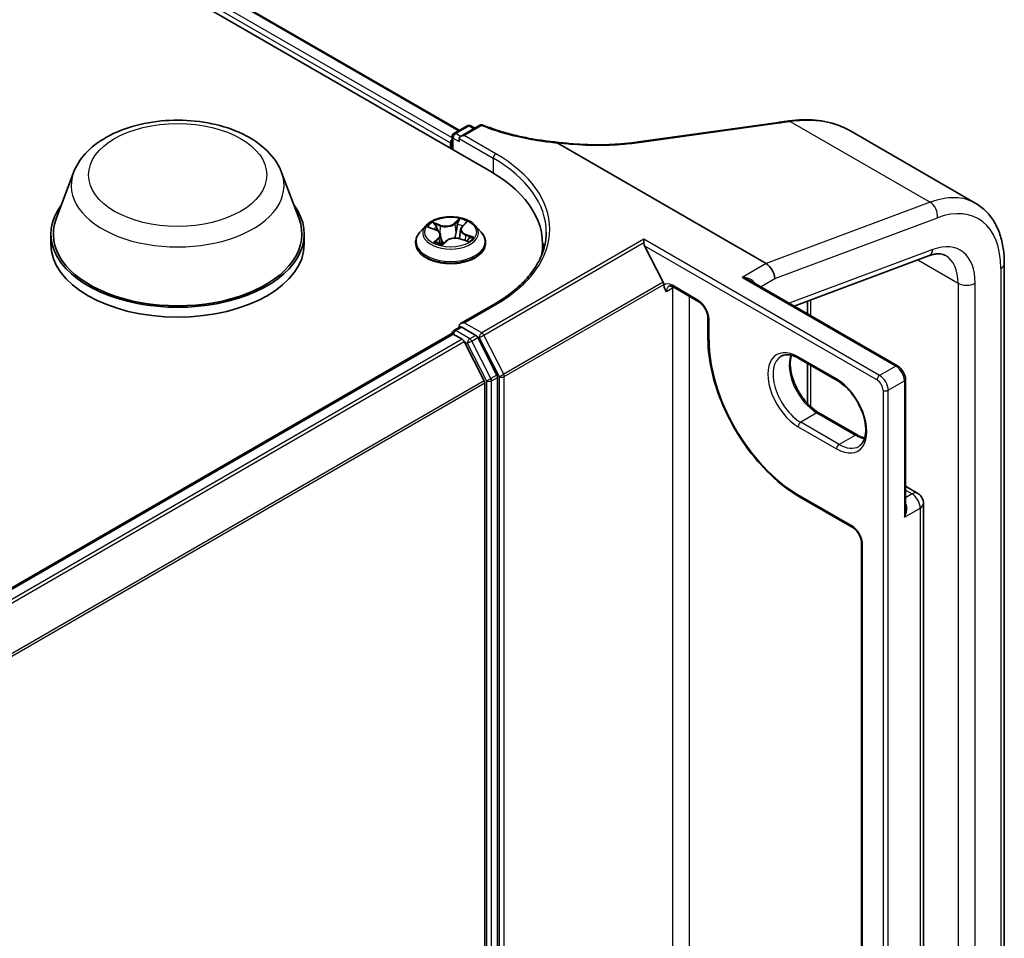
# Model space of a CAD drawing. Units: millimetres. Extents: x 0 to 8466, y 0 to 1405.
# Drawn here: x 85 to 94, y 109 to 118 of the extents above; entities that cross this region are included whole.
import ezdxf

# ---------------------------------------------------------------- set-up
doc = ezdxf.new("R2010")
doc.units = ezdxf.units.MM
doc.header["$LTSCALE"] = 0.5
doc.layers.add('Visible (ISO)', color=7, linetype='Continuous', lineweight=35)
doc.layers.add('Visible Narrow (ISO)', color=7, linetype='Continuous', lineweight=25)

msp = doc.modelspace()

# ---------------------------------------------------------------- linework, layer by layer
at = {"layer": 'Visible (ISO)'}
for p, q in [((58.70082, 133.93617), (89.34211, 116.24541)), ((59.23883, 133.83776), (89.05258, 116.62478)), ((89.00332, 116.59634), (89.12608, 116.66722)), ((89.24235, 116.67084), (89.06522, 116.56857)), ((89.15941, 116.66722), (89.19774, 116.64509)), ((90.72627, 116.52087), (91.99362, 116.69733)), ((88.98665, 116.45063), (88.98665, 116.56747)), ((89.05141, 116.54933), (89.05141, 116.52211)), ((92.64939, 116.62233), (93.81032, 115.95207)), ((88.97284, 116.5085), (88.97284, 116.4586)), ((89.95374, 116.50919), (91.87984, 115.39716)), ((90.67711, 116.51405), (90.67711, 116.51405)), ((85.50091, 116.23671), (85.34029, 115.80949)), ((87.41646, 116.23671), (87.57708, 115.80949)), ((88.74498, 115.7473), (88.68986, 115.68581)), ((88.77538, 115.73078), (88.83398, 115.70866)), ((89.08056, 115.74065), (89.11412, 115.77268)), ((89.20071, 115.7473), (89.25582, 115.68581)), ((85.29202, 115.66932), (85.29202, 115.5786)), ((87.62535, 115.66932), (87.62535, 115.5786)), ((88.88033, 115.66158), (88.88949, 115.57627)), ((89.06535, 115.71225), (89.05622, 115.62721)), ((88.65062, 115.58767), (88.65062, 115.59137)), ((88.89782, 115.57419), (88.93361, 115.60579)), ((89.06769, 115.62377), (89.12779, 115.60277)), ((89.29506, 115.58767), (89.29506, 115.59137)), ((89.8205, 115.5786), (89.8205, 115.49977)), ((90.75314, 115.59056), (90.75314, 115.62126)), ((90.93157, 115.22644), (90.76025, 115.56273)), ((92.13676, 115.00608), (93.37552, 115.46906)), ((94.07299, 105.77973), (94.07299, 115.39807)), ((90.93703, 115.20035), (90.93703, 115.20586)), ((91.0225, 115.18231), (91.2582, 115.04623)), ((93.09073, 114.4553), (91.7278, 115.24219)), ((91.9584, 115.26108), (91.9584, 115.25968)), ((89.37258, 115.02231), (89.06522, 114.84486)), ((92.25923, 115.05185), (92.25923, 114.93537)), ((89.00332, 114.7819), (89.05831, 114.81365)), ((89.05141, 114.80967), (89.05141, 114.82561)), ((91.34367, 114.89819), (91.34367, 114.7054)), ((80.34612, 109.76552), (88.97975, 114.75015)), ((88.98665, 114.75303), (88.98665, 114.75169)), ((88.99641, 114.7485), (89.07965, 114.70044)), ((89.20529, 114.73677), (89.07498, 114.812)), ((89.28165, 114.31922), (89.09776, 114.68019)), ((89.3995, 114.37084), (89.2234, 114.71652)), ((92.18137, 114.52458), (92.53492, 114.32045)), ((92.25923, 114.47962), (92.25923, 114.11051)), ((89.28711, 114.29864), (89.28711, 102.93276)), ((89.40496, 102.9265), (89.40496, 114.35026)), ((93.16239, 113.13493), (93.16239, 114.33118)), ((92.71753, 113.82025), (92.36398, 114.02437)), ((93.16239, 113.34742), (93.27612, 113.28176)), ((92.18137, 113.25447), (92.67242, 112.97097)), ((93.3289, 103.85961), (93.3289, 113.19035)), ((92.75789, 112.82293), (92.75789, 104.04559))]:
    msp.add_line(p, q, dxfattribs=at)
for centre, radius, start, end in [((89.14275, 116.63835), 0.03333, 60, 120), ((89.25902, 116.64197), 0.03333, 68.153501, 120), ((89.01998, 116.56747), 0.03333, 120, 180), ((89.01998, 114.75303), 0.03333, 120, 180), ((93.22334, 113.19035), 0.10556, 0, 60)]:
    msp.add_arc(centre, radius, start, end, dxfattribs=at)
for centre, major_axis, ratio, start_param, end_param in [((92.66992, 116.09406), (1.2656, -0.18436), 0.4815682, 2.1140087, 2.118022), ((88.99641, 116.52211), (0.01667, 0.02887), 0.5773503, 1.2124767, 2.3561945), ((89.09855, 116.54933), (-0.04714, 0), 0.5773503, 4.712389, 6.2831853), ((72.61211, 134.97173), (39.03047, -5.4756), 0.4680649, 5.2580384, 5.2594559), ((88.18717, 115.5786), (1.63333, 0), 0.5773503, 6.1711605, 7.0685835), ((86.45869, 115.66932), (1.16667, 0), 0.5773503, 2.7323454, 6.6924326), ((86.45869, 115.66932), (1.14444, 0), 0.5773503, 2.9278365, 6.4969414), ((86.45869, 115.5786), (1.16667, 0), 0.5773503, 3.1415927, 6.2831853), ((88.18717, 115.39716), (1.66667, 0), 0.5773503, 0.1529658, 0.2006295), ((90.78382, 115.57633), (-0.01833, 0.03924), 0.6269822, 0.9303887, 1.6251269), ((91.87984, 115.30644), (-0.05556, 0.09623), 0.5773503, 3.9269908, 5.4977871), ((90.91346, 115.21947), (0.01667, -0.02887), 0.5773503, 0.7853982, 1.4801364), ((89.09855, 114.82561), (-0.04714, 0), 0.5773503, 4.712389, 6.2831853), ((89.07498, 114.78479), (-0.01667, 0.02887), 0.5773503, 5.4977871, 6.2831853), ((88.99641, 114.72128), (-0.01667, 0.02887), 0.5773503, 5.4977871, 6.2831853), ((89.20529, 114.70955), (0.01667, -0.02887), 0.5773503, 1.4801364, 2.3561945), ((89.07965, 114.67322), (-0.01667, 0.02887), 0.5773503, 4.6217291, 5.4977871), ((89.38139, 114.36387), (0.01667, -0.02887), 0.5773503, 0.7853982, 1.4801364), ((89.26354, 114.31225), (-0.01667, 0.02887), 0.5773503, 3.9269908, 4.6217291)]:
    msp.add_ellipse(centre, major_axis=major_axis, ratio=ratio, start_param=start_param, end_param=end_param, dxfattribs=at)
for points, knots in [([(85.50091, 116.23671), (85.52452, 116.2995), (85.56119, 116.35676), (85.66077, 116.46753), (85.7274, 116.51853), (85.88478, 116.60756), (85.97745, 116.64386), (86.17471, 116.69573), (86.27927, 116.71129), (86.48979, 116.72108), (86.59568, 116.71551), (86.80041, 116.68365), (86.89917, 116.65733), (87.08133, 116.58409), (87.16464, 116.53702), (87.3032, 116.4234), (87.3597, 116.35718), (87.4044, 116.26648), (87.41081, 116.25174), (87.41646, 116.23671)], [3.5840539, 3.5840539, 3.5840539, 3.5840539, 3.8490456, 3.8490456, 4.1658878, 4.1658878, 4.5136564, 4.5136564, 4.8606714, 4.8606714, 5.2044005, 5.2044005, 5.5494038, 5.5494038, 5.8984276, 5.8984276, 6.2346975, 6.2346975, 6.2981343, 6.2981343, 6.2981343, 6.2981343]), ([(92.09175, 116.71109), (92.133, 116.71683), (92.17388, 116.72033), (92.25439, 116.7227), (92.29402, 116.72157), (92.37147, 116.71459), (92.4093, 116.70873), (92.4826, 116.69223), (92.51808, 116.68159), (92.58609, 116.65552), (92.61862, 116.6401), (92.64939, 116.62233)], [0, 0, 0, 0, 0.12307466, 0.12307466, 0.24614932, 0.24614932, 0.36922398, 0.36922398, 0.49229864, 0.49229864, 0.61537329, 0.61537329, 0.61537329, 0.61537329]), ([(89.27143, 116.67291), (89.31181, 116.65672), (89.3535, 116.64158), (89.43916, 116.6135), (89.48312, 116.60058), (89.57293, 116.57706), (89.61878, 116.56646), (89.712, 116.5477), (89.75935, 116.53953), (89.85518, 116.52567), (89.90365, 116.51998), (89.95246, 116.51556)], [0.02880374, 0.02880374, 0.02880374, 0.02880374, 0.16381659, 0.16381659, 0.29882944, 0.29882944, 0.43384229, 0.43384229, 0.56885514, 0.56885514, 0.70386799, 0.70386799, 0.70386799, 0.70386799]), ([(91.99362, 116.69733), (91.99986, 116.6982), (92.00611, 116.69907), (92.0186, 116.70081), (92.02485, 116.70168), (92.03733, 116.70343), (92.04357, 116.70431), (92.05605, 116.70606), (92.06229, 116.70694), (92.07476, 116.70869), (92.08099, 116.70957), (92.08722, 116.71046)], [0, 0, 0, 0, 0.019186455, 0.019186455, 0.038372909, 0.038372909, 0.057559364, 0.057559364, 0.076745819, 0.076745819, 0.095932273, 0.095932273, 0.095932273, 0.095932273]), ([(89.95374, 116.50919), (89.95301, 116.50962), (89.95228, 116.5101), (89.95152, 116.51087), (89.95131, 116.51117), (89.95123, 116.51158), (89.95122, 116.51169), (89.95125, 116.5118)], [0, 0, 0, 0, 0.0028018727, 0.0028018727, 0.0044444003, 0.0044444003, 0.0050919828, 0.0050919828, 0.0050919828, 0.0050919828]), ([(89.95247, 116.51556), (89.9524, 116.51557), (89.95231, 116.51549), (89.95196, 116.51483), (89.95163, 116.51364), (89.95125, 116.5118)], [0.006902911, 0.006902911, 0.006902911, 0.006902911, 0.010753734, 0.010753734, 0.021600504, 0.021600504, 0.021600504, 0.021600504]), ([(89.95247, 116.51556), (90.00258, 116.50917), (90.05279, 116.50402), (90.15285, 116.49625), (90.2027, 116.49362), (90.30148, 116.49091), (90.35041, 116.49083), (90.44683, 116.49318), (90.49432, 116.49562), (90.58731, 116.50299), (90.63283, 116.50792), (90.67711, 116.51405)], [0.71663995, 0.71663995, 0.71663995, 0.71663995, 0.85453173, 0.85453173, 0.99242352, 0.99242352, 1.13031531, 1.13031531, 1.26820709, 1.26820709, 1.40609888, 1.40609888, 1.40609888, 1.40609888]), ([(94.07299, 115.39807), (94.07299, 115.44586), (94.06974, 115.49236), (94.0564, 115.58191), (94.0463, 115.62497), (94.01888, 115.7066), (94.00153, 115.74519), (93.95929, 115.81653), (93.93438, 115.84927), (93.87735, 115.90698), (93.84523, 115.93192), (93.81032, 115.95207)], [0, 0, 0, 0, 0.15707963, 0.15707963, 0.31415927, 0.31415927, 0.4712389, 0.4712389, 0.62831853, 0.62831853, 0.78539816, 0.78539816, 0.78539816, 0.78539816]), ([(89.20071, 115.7473), (89.18707, 115.76251), (89.16976, 115.77585), (89.1289, 115.79883), (89.1051, 115.80828), (89.05402, 115.82208), (89.02676, 115.82645), (88.9715, 115.8298), (88.94351, 115.82882), (88.88936, 115.82161), (88.86321, 115.81538), (88.81513, 115.79804), (88.79323, 115.78691), (88.76349, 115.76561), (88.75351, 115.75682), (88.74498, 115.7473)], [4.180716, 4.180716, 4.180716, 4.180716, 4.5017289, 4.5017289, 4.8361575, 4.8361575, 5.169235, 5.169235, 5.5005484, 5.5005484, 5.8322843, 5.8322843, 6.1662623, 6.1662623, 6.3671754, 6.3671754, 6.3671754, 6.3671754]), ([(89.08056, 115.74065), (89.07884, 115.73901), (89.07724, 115.7373), (89.07431, 115.73378), (89.07298, 115.73196), (89.07061, 115.72823), (89.06958, 115.72632), (89.06781, 115.72241), (89.06709, 115.72041), (89.06597, 115.71637), (89.06557, 115.71431), (89.06535, 115.71225)], [0.01745329, 0.01745329, 0.01745329, 0.01745329, 0.11389331, 0.11389331, 0.21033332, 0.21033332, 0.30677334, 0.30677334, 0.40321336, 0.40321336, 0.49965337, 0.49965337, 0.49965337, 0.49965337]), ([(88.68986, 115.68581), (88.6849, 115.68027), (88.68034, 115.67454), (88.67212, 115.66273), (88.66846, 115.65665), (88.6621, 115.64419), (88.6594, 115.63781), (88.65505, 115.62481), (88.6534, 115.6182), (88.65118, 115.60485), (88.65062, 115.59811), (88.65062, 115.59137)], [0.08399011, 0.08399011, 0.08399011, 0.08399011, 0.17950344, 0.17950344, 0.27501676, 0.27501676, 0.37053008, 0.37053008, 0.4660434, 0.4660434, 0.56155673, 0.56155673, 0.56155673, 0.56155673]), ([(88.88033, 115.66158), (88.87991, 115.66556), (88.87884, 115.66949), (88.87552, 115.67705), (88.87328, 115.68068), (88.86778, 115.68753), (88.86453, 115.69076), (88.85714, 115.69674), (88.853, 115.69949), (88.844, 115.70448), (88.83914, 115.70671), (88.83398, 115.70866)], [3.76505274, 3.76505274, 3.76505274, 3.76505274, 3.95102933, 3.95102933, 4.13700592, 4.13700592, 4.32298251, 4.32298251, 4.5089591, 4.5089591, 4.69493569, 4.69493569, 4.69493569, 4.69493569]), ([(89.06769, 115.62377), (89.059, 115.62681), (89.04955, 115.62905), (89.02999, 115.63177), (89.01986, 115.63226), (88.99981, 115.63145), (88.9899, 115.63015), (88.97112, 115.62585), (88.96227, 115.62286), (88.94641, 115.61538), (88.93939, 115.61089), (88.93361, 115.60579)], [4.7298423, 4.7298423, 4.7298423, 4.7298423, 5.0370202, 5.0370202, 5.3441982, 5.3441982, 5.6513761, 5.6513761, 5.9585541, 5.9585541, 6.265732, 6.265732, 6.265732, 6.265732]), ([(89.29506, 115.59137), (89.29506, 115.59811), (89.29451, 115.60485), (89.29229, 115.6182), (89.29063, 115.62481), (89.28628, 115.63781), (89.28358, 115.64419), (89.27722, 115.65665), (89.27356, 115.66273), (89.26534, 115.67454), (89.26079, 115.68027), (89.25582, 115.68581)], [3.70314938, 3.70314938, 3.70314938, 3.70314938, 3.7986627, 3.7986627, 3.89417603, 3.89417603, 3.98968935, 3.98968935, 4.08520267, 4.08520267, 4.18071599, 4.18071599, 4.18071599, 4.18071599]), ([(89.85384, 115.68747), (89.85384, 115.6391), (89.84726, 115.59073), (89.82093, 115.49477), (89.80118, 115.44718), (89.74865, 115.35385), (89.71588, 115.30812), (89.63789, 115.21975), (89.59268, 115.17712), (89.49084, 115.09619), (89.43422, 115.0579), (89.37258, 115.02231)], [5.49778714, 5.49778714, 5.49778714, 5.49778714, 5.65486678, 5.65486678, 5.81194641, 5.81194641, 5.96902604, 5.96902604, 6.12610567, 6.12610567, 6.28318531, 6.28318531, 6.28318531, 6.28318531]), ([(88.65062, 115.58767), (88.65062, 115.56781), (88.65586, 115.54799), (88.67617, 115.51002), (88.69161, 115.49196), (88.73147, 115.45918), (88.75622, 115.44462), (88.81221, 115.42084), (88.84347, 115.41166), (88.9092, 115.39957), (88.94365, 115.39664), (89.01234, 115.39729), (89.04658, 115.40085), (89.1115, 115.41414), (89.14218, 115.42387), (89.19695, 115.44869), (89.22103, 115.46379), (89.25988, 115.49807), (89.27472, 115.51724), (89.29127, 115.55381), (89.29506, 115.57073), (89.29506, 115.58767)], [0.5615567, 0.5615567, 0.5615567, 0.5615567, 0.8612673, 0.8612673, 1.1736783, 1.1736783, 1.4981713, 1.4981713, 1.8238993, 1.8238993, 2.1486497, 2.1486497, 2.4730046, 2.4730046, 2.7978387, 2.7978387, 3.1236361, 3.1236361, 3.4475511, 3.4475511, 3.7031494, 3.7031494, 3.7031494, 3.7031494]), ([(88.8449, 115.5934), (88.84788, 115.59185), (88.85099, 115.59032), (88.85748, 115.58737), (88.86086, 115.58595), (88.86784, 115.5832), (88.87145, 115.58188), (88.87889, 115.57938), (88.88271, 115.57819), (88.89026, 115.57603), (88.89397, 115.57506), (88.89776, 115.57414)], [1.39619158, 1.39619158, 1.39619158, 1.39619158, 1.46540831, 1.46540831, 1.53462504, 1.53462504, 1.60384178, 1.60384178, 1.67305851, 1.67305851, 1.7373358, 1.7373358, 1.7373358, 1.7373358]), ([(88.89754, 115.57406), (88.89754, 115.57406), (88.89754, 115.57406), (88.89757, 115.57406), (88.89761, 115.57407), (88.8977, 115.57411), (88.89775, 115.57414), (88.89781, 115.57417), (88.89782, 115.57419), (88.89782, 115.57419)], [0.003691868, 0.003691868, 0.003691868, 0.003691868, 0.0045349068, 0.0045349068, 0.0068023602, 0.0068023602, 0.0090698136, 0.0090698136, 0.011160176, 0.011160176, 0.011160176, 0.011160176]), ([(89.1202, 115.60543), (89.1224, 115.60705), (89.12445, 115.60868), (89.12831, 115.61198), (89.13012, 115.61365), (89.1334, 115.61693), (89.13487, 115.61853), (89.1375, 115.62164), (89.13865, 115.62315), (89.13965, 115.62459)], [3.03994205, 3.03994205, 3.03994205, 3.03994205, 3.10803265, 3.10803265, 3.17915317, 3.17915317, 3.2502737, 3.2502737, 3.32139423, 3.32139423, 3.32139423, 3.32139423]), ([(93.37552, 115.46906), (93.39, 115.47447), (93.40386, 115.47859), (93.42996, 115.48445), (93.4422, 115.48618), (93.46483, 115.48762), (93.47522, 115.48732), (93.49419, 115.48511), (93.50278, 115.4832), (93.51856, 115.47808), (93.52576, 115.47486), (93.53254, 115.47094)], [4.88692191, 4.88692191, 4.88692191, 4.88692191, 5.00909495, 5.00909495, 5.131268, 5.131268, 5.25344105, 5.25344105, 5.3756141, 5.3756141, 5.49778714, 5.49778714, 5.49778714, 5.49778714]), ([(90.98361, 115.18947), (90.98477, 115.19014), (90.98603, 115.19067), (90.98911, 115.19147), (90.99094, 115.19174), (90.99539, 115.19179), (90.99801, 115.19156), (91.00399, 115.19035), (91.00734, 115.18937), (91.01458, 115.18652), (91.01846, 115.18464), (91.0225, 115.18231)], [3.92699082, 3.92699082, 3.92699082, 3.92699082, 4.08407045, 4.08407045, 4.24115008, 4.24115008, 4.39822972, 4.39822972, 4.55530935, 4.55530935, 4.71238898, 4.71238898, 4.71238898, 4.71238898]), ([(91.34367, 114.89819), (91.34367, 114.90627), (91.3427, 114.91544), (91.33851, 114.93518), (91.33523, 114.94578), (91.32648, 114.96719), (91.32096, 114.97799), (91.30827, 114.99843), (91.30108, 115.00805), (91.28603, 115.02493), (91.27816, 115.03221), (91.26629, 115.0412), (91.26217, 115.04394), (91.2582, 115.04623)], [0, 0, 0, 0, 0.2722458, 0.2722458, 0.5533462, 0.5533462, 0.8411926, 0.8411926, 1.1307201, 1.1307201, 1.4164138, 1.4164138, 1.5707963, 1.5707963, 1.5707963, 1.5707963]), ([(91.34367, 114.7054), (91.34367, 114.6031), (91.35767, 114.49343), (91.41191, 114.26937), (91.45215, 114.15502), (91.55494, 113.9323), (91.61748, 113.82398), (91.75896, 113.62361), (91.83787, 113.53158), (92.00479, 113.37258), (92.09277, 113.30562), (92.18137, 113.25447)], [3.1415927, 3.1415927, 3.1415927, 3.1415927, 3.4557519, 3.4557519, 3.7699112, 3.7699112, 4.0840704, 4.0840704, 4.3982297, 4.3982297, 4.712389, 4.712389, 4.712389, 4.712389]), ([(92.01748, 114.54411), (92.02519, 114.54856), (92.0335, 114.55198), (92.05156, 114.5567), (92.0613, 114.558), (92.08225, 114.55823), (92.09345, 114.55716), (92.11703, 114.55239), (92.12941, 114.5487), (92.15493, 114.53863), (92.16807, 114.53225), (92.18137, 114.52458)], [3.92699082, 3.92699082, 3.92699082, 3.92699082, 4.08407045, 4.08407045, 4.24115008, 4.24115008, 4.39822972, 4.39822972, 4.55530935, 4.55530935, 4.71238898, 4.71238898, 4.71238898, 4.71238898]), ([(92.36398, 114.02437), (92.33821, 114.03925), (92.31188, 114.05904), (92.261, 114.10689), (92.23646, 114.13498), (92.19193, 114.19674), (92.17197, 114.23041), (92.1389, 114.29969), (92.12579, 114.33528), (92.10775, 114.40435), (92.10277, 114.43782), (92.101, 114.49889), (92.10414, 114.5265), (92.11098, 114.55102), (92.11131, 114.55219), (92.11166, 114.55336)], [1.5707963, 1.5707963, 1.5707963, 1.5707963, 1.8752198, 1.8752198, 2.1821113, 2.1821113, 2.4911115, 2.4911115, 2.8002451, 2.8002451, 3.1074745, 3.1074745, 3.4120234, 3.4120234, 3.4274867, 3.4274867, 3.4274867, 3.4274867]), ([(93.16239, 114.33118), (93.16239, 114.34085), (93.16109, 114.35057), (93.15644, 114.36982), (93.15306, 114.37934), (93.14458, 114.39773), (93.13946, 114.4066), (93.12778, 114.42314), (93.12122, 114.43082), (93.10688, 114.44448), (93.09911, 114.45047), (93.09073, 114.4553)], [0, 0, 0, 0, 0.3141593, 0.3141593, 0.6283185, 0.6283185, 0.9424778, 0.9424778, 1.2566371, 1.2566371, 1.5707963, 1.5707963, 1.5707963, 1.5707963]), ([(92.53492, 114.32045), (92.56069, 114.30558), (92.58702, 114.28578), (92.63791, 114.23794), (92.66244, 114.20984), (92.70698, 114.14809), (92.72693, 114.11441), (92.76, 114.04514), (92.77311, 114.00954), (92.79115, 113.94048), (92.79613, 113.90701), (92.7979, 113.84594), (92.79476, 113.81833), (92.78164, 113.77125), (92.77162, 113.75201), (92.75128, 113.72793), (92.74221, 113.72034), (92.73214, 113.71453)], [4.712389, 4.712389, 4.712389, 4.712389, 5.0168125, 5.0168125, 5.3237039, 5.3237039, 5.6327042, 5.6327042, 5.9418378, 5.9418378, 6.2490672, 6.2490672, 6.553616, 6.553616, 6.8634725, 6.8634725, 7.0685835, 7.0685835, 7.0685835, 7.0685835]), ([(92.78724, 113.79147), (92.7774, 113.79381), (92.7672, 113.79704), (92.74397, 113.8062), (92.73083, 113.81257), (92.71753, 113.82025)], [1.28490226, 1.28490226, 1.28490226, 1.28490226, 1.41371669, 1.41371669, 1.57079633, 1.57079633, 1.57079633, 1.57079633]), ([(92.75789, 112.82293), (92.75789, 112.83101), (92.75691, 112.84018), (92.75272, 112.85992), (92.74944, 112.87052), (92.7407, 112.89192), (92.73518, 112.90273), (92.72248, 112.92316), (92.7153, 112.93279), (92.70024, 112.94967), (92.69238, 112.95695), (92.6805, 112.96594), (92.67638, 112.96867), (92.67242, 112.97097)], [0, 0, 0, 0, 0.2722458, 0.2722458, 0.5533462, 0.5533462, 0.8411926, 0.8411926, 1.1307201, 1.1307201, 1.4164138, 1.4164138, 1.5707963, 1.5707963, 1.5707963, 1.5707963])]:
    msp.add_open_spline(points, degree=3, knots=knots, dxfattribs=at)
msp.add_open_spline([(90.9606, 115.1386), (90.94989, 115.15499), (90.93703, 115.17462), (90.93703, 115.20035)], degree=3, dxfattribs=at)
at = {"layer": 'Visible Narrow (ISO)'}
for p, q in [((88.98665, 116.55496), (59.14079, 133.78648)), ((59.22771, 133.83666), (89.04607, 116.62102)), ((59.11722, 133.74565), (88.97284, 116.5085)), ((89.01998, 116.59469), (89.14275, 116.66556)), ((89.09855, 116.57654), (89.25902, 116.66919)), ((89.14275, 116.66556), (89.18798, 116.63945)), ((90.73496, 116.51703), (92.00231, 116.69348)), ((92.10044, 116.70724), (93.3912, 115.96202)), ((88.99641, 116.55386), (89.05141, 116.52211)), ((88.99641, 116.445), (88.99641, 116.55386)), ((89.06522, 116.56857), (89.01998, 116.59469)), ((89.05141, 116.54933), (89.36568, 116.36788)), ((89.38925, 116.40871), (89.09855, 116.57654)), ((89.36568, 116.36788), (89.36568, 116.23152)), ((93.3912, 115.96202), (91.87984, 115.39716)), ((89.0558, 115.81064), (89.0084, 115.76877)), ((91.9584, 115.25968), (93.45612, 115.81944)), ((88.75951, 115.73536), (88.83202, 115.708)), ((88.87983, 115.75188), (88.80571, 115.77777)), ((88.83037, 115.76128), (88.87696, 115.745)), ((88.87696, 115.745), (88.87354, 115.67997)), ((89.01303, 115.76289), (89.04283, 115.7892)), ((89.01303, 115.76289), (89.01979, 115.68501)), ((89.0844, 115.74117), (89.12924, 115.78396)), ((88.86129, 115.63377), (88.81644, 115.59098)), ((89.11064, 115.66012), (89.10783, 115.60975)), ((89.11064, 115.66012), (89.15622, 115.64292)), ((89.18618, 115.63957), (89.11367, 115.66694)), ((88.83783, 115.60107), (88.86602, 115.62797)), ((88.85107, 115.59032), (88.85049, 115.59139)), ((88.86602, 115.62797), (88.87007, 115.58241)), ((88.88988, 115.5643), (88.93729, 115.60616)), ((89.06586, 115.62306), (89.13997, 115.59717)), ((90.75314, 115.62126), (89.26036, 114.75941)), ((89.27847, 114.73916), (90.75314, 115.59056)), ((92.92478, 114.36747), (90.75314, 115.62126)), ((90.76025, 115.56273), (92.90121, 114.32664)), ((93.41519, 115.52778), (92.09061, 115.03272)), ((91.87984, 115.39716), (91.65985, 115.27015)), ((93.27527, 115.43159), (93.6476, 115.21662)), ((91.65985, 115.27015), (93.07406, 114.45365)), ((94.04044, 115.35271), (94.04044, 105.73437)), ((90.93157, 115.22644), (89.46235, 114.37819)), ((89.46782, 114.35761), (90.93703, 115.20586)), ((91.2513, 115.06149), (91.0156, 115.19757)), ((91.82675, 115.18506), (91.9584, 115.26108)), ((93.6476, 115.21662), (93.6476, 105.59829)), ((93.80474, 105.59829), (93.80474, 115.21662)), ((91.0156, 115.17035), (90.9606, 115.1386)), ((91.0156, 115.17035), (91.0156, 103.87548)), ((91.17273, 103.87548), (91.17273, 115.09558)), ((89.09855, 114.85283), (89.38925, 115.02066)), ((92.29177, 114.91658), (92.29177, 115.06401)), ((89.05141, 114.82561), (89.07498, 114.812)), ((89.26036, 114.75941), (89.09855, 114.85283)), ((91.35344, 114.6918), (91.35344, 114.88458)), ((80.3559, 109.7599), (88.99641, 114.7485)), ((89.01998, 114.78025), (89.07498, 114.812)), ((89.1503, 114.70501), (89.01998, 114.78025)), ((89.20529, 114.73677), (89.1503, 114.70501)), ((89.20529, 114.73677), (89.23679, 114.71858)), ((89.46235, 114.37819), (89.27847, 114.73916)), ((89.07965, 114.70044), (80.43914, 109.71184)), ((80.46573, 109.69649), (89.09776, 114.68019)), ((89.09722, 114.68122), (89.12673, 114.66419)), ((89.12673, 114.66419), (89.30283, 114.31851)), ((89.1684, 114.68477), (89.2234, 114.71652)), ((89.3445, 114.33909), (89.1684, 114.68477)), ((89.23679, 114.71858), (89.42068, 114.35761)), ((92.52802, 114.33571), (92.17447, 114.53984)), ((92.29177, 114.07802), (92.29177, 114.46084)), ((93.07406, 114.45365), (92.92478, 114.36747)), ((89.3995, 114.37084), (89.3445, 114.33909)), ((89.28165, 114.31922), (80.66065, 109.34189)), ((80.66922, 109.3231), (89.28711, 114.29864)), ((89.30283, 114.31851), (89.30283, 102.89475)), ((89.34997, 114.31851), (89.40496, 114.35026)), ((89.34997, 102.89475), (89.34997, 114.31851)), ((89.42068, 114.35761), (89.42068, 102.90101)), ((89.46782, 102.90101), (89.46782, 114.35761)), ((93.00335, 114.23138), (93.15263, 114.31757)), ((93.15263, 114.31757), (93.15263, 113.06334)), ((92.95621, 114.23138), (92.95621, 102.39218)), ((93.00335, 102.39218), (93.00335, 114.23138)), ((92.34731, 114.02272), (92.19804, 113.93654)), ((92.34731, 114.02272), (92.70087, 113.8186)), ((92.55159, 113.73241), (92.19804, 113.93654)), ((92.17447, 113.89571), (92.52802, 113.69159)), ((92.70087, 113.8186), (92.55159, 113.73241)), ((93.16239, 113.31172), (93.22334, 113.27654)), ((93.22334, 113.27654), (93.16239, 113.24135)), ((92.66551, 112.98623), (92.17447, 113.26973)), ((93.15263, 113.06334), (93.29798, 113.14726)), ((93.29798, 113.14726), (93.29798, 103.81652)), ((92.76765, 104.03198), (92.76765, 112.80932))]:
    msp.add_line(p, q, dxfattribs=at)
for centre, major_axis in [((86.45869, 116.21366), (0.82044, 0)), ((88.97284, 115.68747), (-0.23794, 0))]:
    msp.add_ellipse(centre, major_axis=major_axis, ratio=0.5773503, dxfattribs=at)
for centre, major_axis, ratio, start_param, end_param in [((89.14275, 116.63835), (-0.01667, 0.02887), 0.5773503, 5.4977871, 6.2831853), ((89.14275, 116.63835), (0.01667, 0.02887), 0.5773503, 0, 0.7853982), ((89.25902, 116.64197), (-0.01667, 0.02887), 0.5773503, 5.4977871, 6.2831853), ((89.25902, 116.64197), (0.0124, 0.03094), 0.465707, 0, 0.7107709), ((91.99821, 116.66431), (-0.0046, 0.03301), 0.4594791, 5.7277902, 6.2831853), ((92.0919, 116.67745), (-0.00468, 0.033), 0.4625386, 5.7266774, 6.2831853), ((92.09634, 116.67808), (-0.0046, 0.03301), 0.4594509, 5.7278005, 6.2831853), ((89.01998, 116.56747), (-0.03333, 0), 0.5773503, 0, 0.7853982), ((89.01998, 116.56747), (0.01667, 0.02887), 0.5773503, 0.7853982, 2.3561945), ((89.01998, 116.56747), (-0.01667, 0.02887), 0.5773503, 5.4977871, 6.2831853), ((90.73086, 116.48786), (-0.0046, 0.03301), 0.4594791, 5.7277902, 6.2831853), ((89.38925, 116.38149), (0.01667, 0.02887), 0.5773503, 0.7853982, 2.3561945), ((88.18717, 115.68747), (1.66667, 0), 0.5773503, 0, 0.7853982), ((88.18717, 115.71468), (1.7, 0), 0.5773503, 5.4977871, 7.0685835), ((86.45869, 116.11668), (0.98008, 0), 0.5773503, 2.9278365, 6.4969414), ((93.25477, 114.98982), (0.55556, 0.96225), 0.5773503, 0, 0.6108652), ((93.37755, 115.8648), (0.0389, -0.10408), 0.6688348, 0.8892877, 2.460084), ((93.33333, 114.94446), (0.5, 0.86603), 0.5773503, 5.4977871, 6.8940505), ((88.97284, 115.68747), (-0.2289, 0), 0.5773503, 3.9601477, 4.3415168), ((88.97284, 115.67921), (-0.25657, 0), 0.5773503, 5.8056187, 9.9023446), ((88.97284, 115.68747), (-0.2289, 0), 0.5773503, 5.5309441, 5.9123131), ((88.97284, 115.66227), (0.17913, 0), 0.5773503, 2.4001358, 2.6113711), ((88.82751, 115.75894), (-0.00402, -0.00384), 0.0696668, 0.901267, 2.2964491), ((88.84441, 115.73219), (-0.00521, -0.00193), 0.2774464, 4.0310703, 5.3864934), ((88.92896, 115.79462), (0.10044, 0), 0.5773503, 4.1682855, 5.7041753), ((88.87983, 115.74734), (-0.00183, -0.00524), 0.4226604, 3.8322569, 5.3157868), ((88.92896, 115.79876), (-0.09491, 0), 0.5773503, 1.0266929, 2.5625826), ((89.0084, 115.76424), (0.00368, -0.00416), 0.6834115, 0.7458585, 2.2293884), ((89.03771, 115.7576), (-0.00547, 0.00098), 0.1830706, 4.3996323, 5.7550554), ((88.97284, 115.66227), (0.17913, 0), 0.5773503, 0.9041948, 1.1891398), ((89.04746, 115.78785), (-0.00501, 0.00241), 0.2752499, 0.5413664, 1.9365486), ((89.1656, 115.7128), (-0.09491, 0), 0.5773503, 5.7390819, 7.2749716), ((89.0844, 115.73663), (-0.00384, 0.00402), 0.6985877, 5.3443154, 6.2831853), ((89.10312, 115.76763), (-0.00485, 0.00271), 0.2461955, 2.1389177, 2.3302971), ((88.97284, 115.60126), (-0.31863, 0), 0.5773503, 5.8056187, 9.9023446), ((88.83202, 115.70346), (0.00196, 0.0052), 0.4467833, 0, 0.701471), ((88.78008, 115.66213), (0.09491, 0), 0.5773503, 5.7390819, 7.2749716), ((88.86129, 115.62923), (0.00384, -0.00402), 0.6985877, 0.7191929, 2.2027227), ((88.78008, 115.65799), (0.10044, 0), 0.5773503, 5.7390819, 6.3450887), ((89.01673, 115.57618), (0.09491, 0), 0.5773503, 1.0266929, 2.5625826), ((89.02442, 115.68365), (-0.00547, 0.00098), 0.1830324, 4.4040137, 5.7550596), ((89.1656, 115.70866), (-0.10044, 0), 0.5773503, 6.221282, 7.2749716), ((89.11367, 115.6624), (-0.00196, -0.0052), 0.4467833, 3.8430637, 5.3265935), ((89.13447, 115.62684), (0.00466, -0.00302), 0.6591186, 0.0652171, 1.3344386), ((88.97284, 115.68747), (0.2289, 0), 0.5773503, 5.5309441, 5.9123131), ((89.15319, 115.64064), (-0.00153, 0.00534), 0.6568453, 3.5642643, 4.9594465), ((88.97284, 115.59137), (-0.32222, 0), 0.5773503, 0, 3.1415927), ((88.97284, 115.58767), (0.32222, 0), 0.5773503, 3.1415927, 6.2831853), ((88.97284, 115.68747), (0.2289, 0), 0.5773503, 3.9601477, 4.3415168), ((88.84257, 115.59981), (-0.00058, -0.00552), 0.8795565, 4.5759297, 5.9711119), ((88.85523, 115.59013), (-0.00488, -0.00266), 0.7897466, 5.4068241, 5.5489603), ((88.97284, 115.54465), (-0.10764, 0), 0.5773503, 5.4643329, 5.6093729), ((88.97284, 115.54266), (0.10528, 0), 0.5773503, 2.3227403, 2.4898867), ((88.89822, 115.5796), (-0.00039, -0.00554), 0.9086108, 6.1262599, 6.2392604), ((88.90271, 115.58995), (-0.00488, -0.00266), 0.3608231, 4.273481, 5.2710919), ((88.90271, 115.58995), (0.00264, -0.00489), 0.557716, 4.4037897, 5.0252717), ((88.90271, 115.58995), (0.00261, 0.0049), 0.0466852, 1.0068593, 2.229811), ((88.93729, 115.60163), (-0.00368, 0.00416), 0.6834115, 5.3709811, 6.2831853), ((89.06586, 115.61853), (0.00183, 0.00524), 0.4226604, 0, 0.6906643), ((93.33333, 114.94446), (0.33333, 0.57735), 0.5773503, 5.4977871, 6.8940505), ((93.33663, 115.57314), (0.0389, -0.10408), 0.6688348, 0, 0.8892877), ((93.25477, 114.98982), (0.27778, 0.48113), 0.5773503, 5.4977871, 6.2831853), ((93.96187, 115.39807), (0.11111, 0), 0.5773503, 5.4977871, 6.2831853), ((91.0156, 115.07963), (-0.07222, 0.12509), 0.5773503, 5.4977871, 6.3754236), ((91.03917, 115.09324), (-0.05556, 0.09623), 0.5773503, 0, 0.7853982), ((91.03917, 115.21118), (-0.01667, -0.02887), 0.5773503, 5.4977871, 6.2831853), ((91.09416, 115.12499), (0.05556, -0.09623), 0.5773503, 3.7531173, 3.9269908), ((91.09416, 115.12499), (-0.11111, 0), 0.5773503, 5.3211339, 5.4977871), ((91.79306, 115.22046), (-0.03074, -0.01289), 0.1756233, 5.3390771, 5.3870396), ((91.70699, 115.20664), (-0.05556, 0.09623), 0.5773503, 4.4788415, 4.4956011), ((93.72617, 115.26198), (-0.11111, 0), 0.5773503, 0.7853982, 2.3561945), ((89.38925, 114.99345), (-0.01667, 0.02887), 0.5773503, 5.4977871, 6.2831853), ((91.2513, 114.94355), (-0.07222, 0.12509), 0.5773503, 3.9269908, 5.4977871), ((91.27487, 115.0751), (-0.01667, -0.02887), 0.5773503, 5.4977871, 6.2831853), ((91.37701, 114.89819), (-0.03333, 0), 0.5773503, 0, 0.7853982), ((89.01998, 114.75303), (-0.03333, 0), 0.5773503, 0, 0.0701236), ((89.01998, 114.75303), (-0.01667, -0.02887), 0.5773503, 3.9269908, 5.2032717), ((89.01998, 114.75303), (-0.01667, 0.02887), 0.5773503, 5.4977871, 6.2831853), ((89.26036, 114.73219), (-0.01667, -0.02887), 0.5773503, 3.9269908, 5.4977871), ((89.26036, 114.73219), (0.0297, 0.01513), 0.0739221, 3.7590136, 5.32981), ((89.26036, 114.73219), (0.01667, -0.02887), 0.5773503, 1.4801364, 2.3561945), ((89.1503, 114.6778), (-0.01667, -0.02887), 0.5773503, 3.9269908, 5.4977871), ((89.1503, 114.6778), (0.0297, 0.01513), 0.0739221, 3.7590136, 5.32981), ((89.1503, 114.6778), (-0.01667, 0.02887), 0.5773503, 4.6217291, 5.4977871), ((91.37701, 114.7054), (-0.03333, 0), 0.5773503, 0, 0.7853982), ((92.17447, 114.21777), (-0.58056, 1.00555), 0.5773503, 0.7853982, 2.3561945), ((92.17447, 114.21777), (-0.19722, 0.3416), 0.5773503, 5.4977871, 8.6393798), ((92.19804, 114.23138), (-0.18056, 0.31273), 0.5773503, 0, 2.3561945), ((92.34731, 114.31757), (0.18056, -0.31273), 0.5773503, 3.5885519, 5.4977871), ((92.19804, 114.55345), (-0.01667, -0.02887), 0.5773503, 5.4977871, 6.2831853), ((93.07406, 114.42643), (0.01667, 0.02887), 0.5773503, 0, 0.7853982), ((93.07406, 114.36293), (0.05556, -0.09623), 0.5773503, 0.7853982, 2.3561945), ((89.44425, 114.37122), (-0.0297, -0.01513), 0.0739221, 0.617421, 2.1882173), ((89.44425, 114.37122), (-0.01667, 0.02887), 0.5773503, 3.9269908, 4.6217291), ((92.92478, 114.34025), (0.01667, 0.02887), 0.5773503, 0.7853982, 2.3561945), ((92.92478, 114.27674), (-0.05556, 0.09623), 0.5773503, 3.9269908, 5.4977871), ((89.3264, 114.33212), (-0.0297, -0.01513), 0.0739221, 0.617421, 2.1882173), ((89.3264, 114.33212), (0.03333, 0), 0.5773503, 3.9269908, 5.4977871), ((89.3264, 114.33212), (-0.01667, 0.02887), 0.5773503, 3.9269908, 4.6217291), ((89.44425, 114.37122), (0.03333, 0), 0.5773503, 3.9269908, 5.4977871), ((92.52802, 114.01365), (0.19722, -0.3416), 0.5773503, 5.4977871, 8.6393798), ((92.55159, 114.34932), (-0.01667, -0.02887), 0.5773503, 5.4977871, 6.2831853), ((92.90121, 114.26314), (0.03889, -0.06736), 0.5773503, 0.7853982, 2.3561945), ((93.12906, 114.33118), (0.03333, 0), 0.5773503, 5.4977871, 6.2831853), ((92.97978, 114.24499), (0.03333, 0), 0.5773503, 3.9269908, 5.4977871), ((92.34731, 113.99551), (0.01667, 0.02887), 0.5773503, 0, 0.7853982), ((92.19804, 113.90932), (0.01667, 0.02887), 0.5773503, 0.7853982, 2.3561945), ((92.70087, 113.79138), (0.01667, 0.02887), 0.5773503, 0, 0.7853982), ((92.70087, 114.11344), (0.18056, -0.31273), 0.5773503, 5.4977871, 5.8362261), ((92.55159, 113.7052), (-0.01667, -0.02887), 0.5773503, 3.9269908, 5.4977871), ((92.55159, 114.02726), (0.18056, -0.31273), 0.5773503, 5.4977871, 6.2831853), ((93.22334, 113.19035), (0.05278, 0.09141), 0.5773503, 0, 0.7853982), ((93.22334, 113.19035), (0.05278, -0.09141), 0.5773503, 0.7853982, 2.3561945), ((92.19804, 113.28334), (-0.01667, -0.02887), 0.5773503, 5.4977871, 6.2831853), ((93.12513, 113.13365), (-0.05278, 0.09141), 0.5773503, 4.9509362, 4.9750826), ((93.1762, 113.20103), (-0.02627, -0.02052), 0.192931, 0.8747081, 0.9417115), ((93.22334, 113.19035), (0.10556, 0), 0.5773503, 5.4977871, 6.2831853), ((92.66551, 112.86829), (-0.07222, 0.12509), 0.5773503, 3.9269908, 5.4977871), ((92.68908, 112.99983), (-0.01667, -0.02887), 0.5773503, 5.4977871, 6.2831853), ((92.79122, 112.82293), (-0.03333, 0), 0.5773503, 0, 0.7853982)]:
    msp.add_ellipse(centre, major_axis=major_axis, ratio=ratio, start_param=start_param, end_param=end_param, dxfattribs=at)
for points, knots in [([(92.10044, 116.70724), (92.18046, 116.71881), (92.25886, 116.72175), (92.45043, 116.70637), (92.55824, 116.67488), (92.64939, 116.62232)], [0, 0, 0, 0, 0.24001727, 0.24001727, 0.61537329, 0.61537329, 0.61537329, 0.61537329]), ([(89.25902, 116.66919), (89.30428, 116.65104), (89.35112, 116.63421), (89.45678, 116.60031), (89.51618, 116.58385), (89.57706, 116.56948), (89.64893, 116.55252), (89.72285, 116.53847), (89.84945, 116.51995), (89.9014, 116.51385), (89.95374, 116.50919)], [0.02880374, 0.02880374, 0.02880374, 0.02880374, 0.17758333, 0.17758333, 0.35516666, 0.35516666, 0.35516666, 0.56478978, 0.56478978, 0.70776888, 0.70776888, 0.70776888, 0.70776888]), ([(92.00231, 116.69348), (92.01791, 116.69565), (92.03351, 116.69783), (92.06474, 116.70221), (92.08037, 116.70441), (92.09599, 116.70662)], [0, 0, 0, 0, 0.047892745, 0.047892745, 0.095932273, 0.095932273, 0.095932273, 0.095932273]), ([(92.09599, 116.70662), (92.09673, 116.70672), (92.09747, 116.70683), (92.09895, 116.70704), (92.0997, 116.70714), (92.10044, 116.70724)], [0.0000000004, 0.0000000004, 0.0000000004, 0.0000000004, 0.0022772741, 0.0022772741, 0.0045545479, 0.0045545479, 0.0045545479, 0.0045545479]), ([(89.95125, 116.5118), (89.98017, 116.5081), (90.00913, 116.50481), (90.1331, 116.49249), (90.22793, 116.48751), (90.32078, 116.48705), (90.38418, 116.48673), (90.44665, 116.48852), (90.56867, 116.49627), (90.62821, 116.50222), (90.68577, 116.5102)], [0.71564071, 0.71564071, 0.71564071, 0.71564071, 0.79438254, 0.79438254, 1.0529583, 1.0529583, 1.0529583, 1.22952893, 1.22952893, 1.40609615, 1.40609615, 1.40609615, 1.40609615]), ([(90.67711, 116.51405), (90.678, 116.51417), (90.67892, 116.51413), (90.68083, 116.51367), (90.68183, 116.51324), (90.68382, 116.51199), (90.68481, 116.51118), (90.68577, 116.5102)], [0.26618114, 0.26618114, 0.26618114, 0.26618114, 0.5, 0.5, 0.75, 0.75, 1, 1, 1, 1]), ([(90.68577, 116.5102), (90.69397, 116.51133), (90.70217, 116.51247), (90.71857, 116.51475), (90.72676, 116.51589), (90.73496, 116.51703)], [0.000003418, 0.000003418, 0.000003418, 0.000003418, 0.025151695, 0.025151695, 0.05030339, 0.05030339, 0.05030339, 0.05030339]), ([(89.0558, 115.81064), (89.05476, 115.80902), (89.05372, 115.80729), (89.05162, 115.80373), (89.05058, 115.8019), (89.04825, 115.79789), (89.04697, 115.79568), (89.0447, 115.79201), (89.04379, 115.7906), (89.04283, 115.7892)], [-0.032394303, -0.032394303, -0.032394303, -0.032394303, -0.023744988, -0.023744988, -0.0154285, -0.0154285, -0.005934038, -0.005934038, 0, 0, 0, 0]), ([(89.04864, 115.7857), (89.04949, 115.78743), (89.05021, 115.78917), (89.05183, 115.79364), (89.05258, 115.7963), (89.05376, 115.80102), (89.05421, 115.80311), (89.05505, 115.80709), (89.05543, 115.80896), (89.0558, 115.81064)], [0, 0, 0, 0, 0.005934038, 0.005934038, 0.0154285, 0.0154285, 0.023744988, 0.023744988, 0.032394303, 0.032394303, 0.032394303, 0.032394303]), ([(88.7859, 115.72681), (88.78559, 115.72702), (88.78528, 115.72724), (88.78228, 115.72923), (88.77939, 115.73065), (88.77374, 115.73278), (88.771, 115.73356), (88.76534, 115.73475), (88.76241, 115.73515), (88.75951, 115.73536)], [0.004818055, 0.004818055, 0.004818055, 0.004818055, 0.005934038, 0.005934038, 0.0154285, 0.0154285, 0.023744988, 0.023744988, 0.032394303, 0.032394303, 0.032394303, 0.032394303]), ([(88.75951, 115.73536), (88.76231, 115.73477), (88.76514, 115.73406), (88.77045, 115.73252), (88.77295, 115.73169), (88.77538, 115.73078)], [-0.032394303, -0.032394303, -0.032394303, -0.032394303, -0.023744988, -0.023744988, -0.015981004, -0.015981004, -0.015981004, -0.015981004]), ([(88.83037, 115.76128), (88.82819, 115.76279), (88.82601, 115.76435), (88.8204, 115.76835), (88.81702, 115.77073), (88.81097, 115.77468), (88.80833, 115.7763), (88.80571, 115.77777)], [-0.032055974, -0.032055974, -0.032055974, -0.032055974, -0.02365019, -0.02365019, -0.010200936, -0.010200936, 0.000338329, 0.000338329, 0.000338329, 0.000338329]), ([(88.80571, 115.77777), (88.80766, 115.77604), (88.80962, 115.77403), (88.81418, 115.76898), (88.81679, 115.76584), (88.82139, 115.76048), (88.82325, 115.75836), (88.82522, 115.75634)], [-0.000338329, -0.000338329, -0.000338329, -0.000338329, 0.010200936, 0.010200936, 0.02365019, 0.02365019, 0.032055974, 0.032055974, 0.032055974, 0.032055974]), ([(88.82522, 115.75634), (88.82861, 115.75287), (88.83166, 115.74904), (88.83691, 115.74088), (88.83909, 115.73654), (88.84074, 115.73212)], [-0.028982846, -0.028982846, -0.028982846, -0.028982846, -0.014585063, -0.014585063, 0, 0, 0, 0]), ([(88.84727, 115.73453), (88.84547, 115.7394), (88.84308, 115.74419), (88.83736, 115.7532), (88.83405, 115.75743), (88.83037, 115.76128)], [0, 0, 0, 0, 0.014585063, 0.014585063, 0.028982846, 0.028982846, 0.028982846, 0.028982846]), ([(88.86309, 115.69184), (88.86207, 115.69459), (88.86105, 115.69735), (88.85578, 115.71158), (88.85152, 115.72306), (88.84727, 115.73453)], [0.026126591, 0.026126591, 0.026126591, 0.026126591, 0.034389927, 0.034389927, 0.068779854, 0.068779854, 0.068779854, 0.068779854]), ([(89.03308, 115.75895), (89.03086, 115.74663), (89.02865, 115.7343), (89.02422, 115.70966), (89.022, 115.69733), (89.01979, 115.68501)], [0, 0, 0, 0, 0.034389927, 0.034389927, 0.068779854, 0.068779854, 0.068779854, 0.068779854]), ([(89.02625, 115.68431), (89.02847, 115.69663), (89.03069, 115.70896), (89.03513, 115.7336), (89.03734, 115.74593), (89.03956, 115.75825)], [-0.068779854, -0.068779854, -0.068779854, -0.068779854, -0.034389927, -0.034389927, 0, 0, 0, 0]), ([(89.04283, 115.7892), (89.0406, 115.78455), (89.03862, 115.77959), (89.03532, 115.76939), (89.03401, 115.76415), (89.03308, 115.75895)], [0, 0, 0, 0, 0.014491423, 0.014491423, 0.028982846, 0.028982846, 0.028982846, 0.028982846]), ([(89.03956, 115.75825), (89.04042, 115.76297), (89.04163, 115.76773), (89.0447, 115.77699), (89.04655, 115.78149), (89.04864, 115.7857)], [-0.028982846, -0.028982846, -0.028982846, -0.028982846, -0.014491423, -0.014491423, 0, 0, 0, 0]), ([(89.12924, 115.78396), (89.12625, 115.78284), (89.12323, 115.78144), (89.1166, 115.77758), (89.11308, 115.77496), (89.10817, 115.76979), (89.10648, 115.76758), (89.10517, 115.76517)], [-0.000338329, -0.000338329, -0.000338329, -0.000338329, 0.010200936, 0.010200936, 0.02365019, 0.02365019, 0.032055974, 0.032055974, 0.032055974, 0.032055974]), ([(89.11412, 115.77268), (89.1165, 115.77494), (89.11904, 115.77703), (89.12415, 115.78078), (89.12671, 115.78245), (89.12924, 115.78396)], [-0.021290992, -0.021290992, -0.021290992, -0.021290992, -0.010200936, -0.010200936, 0.000338329, 0.000338329, 0.000338329, 0.000338329]), ([(88.90392, 115.59268), (88.89961, 115.60094), (88.89557, 115.60941), (88.8886, 115.62501), (88.8856, 115.6321), (88.88272, 115.63928)], [0.021775894, 0.021775894, 0.021775894, 0.021775894, 0.049120627, 0.049120627, 0.07133573, 0.07133573, 0.07133573, 0.07133573]), ([(89.01979, 115.68501), (89.01684, 115.66759), (89.01314, 115.65035), (89.00847, 115.63285), (89.00832, 115.63231), (89.00818, 115.63178)], [0, 0, 0, 0, 0.049120627, 0.049120627, 0.050669584, 0.050669584, 0.050669584, 0.050669584]), ([(89.01416, 115.63197), (89.01418, 115.63205), (89.0142, 115.63212), (89.01911, 115.64931), (89.02308, 115.66671), (89.02625, 115.68431)], [-0.049336411, -0.049336411, -0.049336411, -0.049336411, -0.049120627, -0.049120627, 0, 0, 0, 0]), ([(89.15622, 115.64292), (89.15233, 115.64181), (89.14874, 115.64006), (89.14242, 115.63541), (89.13969, 115.6325), (89.13749, 115.62912)], [0, 0, 0, 0, 0.014491423, 0.014491423, 0.028982846, 0.028982846, 0.028982846, 0.028982846]), ([(89.13965, 115.62459), (89.14154, 115.62731), (89.14381, 115.62965), (89.14927, 115.63364), (89.15251, 115.6352), (89.15603, 115.63618)], [-0.027647038, -0.027647038, -0.027647038, -0.027647038, -0.014491423, -0.014491423, 0, 0, 0, 0]), ([(89.15603, 115.63618), (89.15747, 115.63658), (89.15905, 115.637), (89.1634, 115.63802), (89.16629, 115.63858), (89.17194, 115.63935), (89.17468, 115.6396), (89.18035, 115.63983), (89.18327, 115.63979), (89.18618, 115.63957)], [0, 0, 0, 0, 0.005934038, 0.005934038, 0.0154285, 0.0154285, 0.023744988, 0.023744988, 0.032394303, 0.032394303, 0.032394303, 0.032394303]), ([(89.18618, 115.63957), (89.18337, 115.64017), (89.18055, 115.64068), (89.17505, 115.6415), (89.17238, 115.64182), (89.16682, 115.64236), (89.16393, 115.64256), (89.15945, 115.64279), (89.15779, 115.64286), (89.15622, 115.64292)], [-0.032394303, -0.032394303, -0.032394303, -0.032394303, -0.023744988, -0.023744988, -0.0154285, -0.0154285, -0.005934038, -0.005934038, 0, 0, 0, 0]), ([(88.83783, 115.60107), (88.83642, 115.60051), (88.83479, 115.59988), (88.83027, 115.59802), (88.82721, 115.59669), (88.82153, 115.59387), (88.81898, 115.59249), (88.81644, 115.59098)], [-0.032055974, -0.032055974, -0.032055974, -0.032055974, -0.02365019, -0.02365019, -0.010200936, -0.010200936, 0.000338329, 0.000338329, 0.000338329, 0.000338329]), ([(88.81644, 115.59098), (88.81943, 115.5921), (88.82246, 115.59296), (88.82908, 115.59438), (88.8326, 115.59477), (88.83752, 115.59491), (88.83921, 115.59484), (88.84052, 115.59471)], [-0.000338329, -0.000338329, -0.000338329, -0.000338329, 0.010200936, 0.010200936, 0.02365019, 0.02365019, 0.032055974, 0.032055974, 0.032055974, 0.032055974]), ([(88.85049, 115.59139), (88.8489, 115.5943), (88.847, 115.59661), (88.84272, 115.59986), (88.84035, 115.60081), (88.83783, 115.60107)], [0, 0, 0, 0, 0.014585063, 0.014585063, 0.028982846, 0.028982846, 0.028982846, 0.028982846]), ([(88.88498, 115.61827), (88.88543, 115.61731), (88.88588, 115.61635), (88.89042, 115.60676), (88.89472, 115.59829), (88.89932, 115.59004)], [-0.052158882, -0.052158882, -0.052158882, -0.052158882, -0.049120627, -0.049120627, -0.021775894, -0.021775894, -0.021775894, -0.021775894]), ([(88.89705, 115.57418), (88.89619, 115.57424), (88.89547, 115.57416), (88.89385, 115.5736), (88.8931, 115.57292), (88.89193, 115.57112), (88.89147, 115.57005), (88.89064, 115.56749), (88.89026, 115.56598), (88.88988, 115.5643)], [0, 0, 0, 0, 0.005934038, 0.005934038, 0.0154285, 0.0154285, 0.023744988, 0.023744988, 0.032394303, 0.032394303, 0.032394303, 0.032394303]), ([(88.88988, 115.5643), (88.89092, 115.56592), (88.89197, 115.56745), (88.89406, 115.57023), (88.89511, 115.57149), (88.89673, 115.57317), (88.89727, 115.5737), (88.89783, 115.57419)], [-0.032394303, -0.032394303, -0.032394303, -0.032394303, -0.023744988, -0.023744988, -0.0154285, -0.0154285, -0.011337267, -0.011337267, -0.011337267, -0.011337267]), ([(88.90093, 115.58705), (88.90273, 115.58611), (88.90455, 115.58521), (88.90704, 115.58404), (88.90768, 115.58375), (88.90832, 115.58346)], [-0.1748660129, -0.1748660129, -0.1748660129, -0.1748660129, -0.1694049504, -0.1694049504, -0.1675052821, -0.1675052821, -0.1675052821, -0.1675052821]), ([(88.91338, 115.58792), (88.91193, 115.58858), (88.9105, 115.58926), (88.90734, 115.59083), (88.90562, 115.59174), (88.90392, 115.59268)], [0.1649214129, 0.1649214129, 0.1649214129, 0.1649214129, 0.1694049504, 0.1694049504, 0.1748660128, 0.1748660128, 0.1748660128, 0.1748660128]), ([(89.13997, 115.59717), (89.13803, 115.5989), (89.13607, 115.60038), (89.1315, 115.60298), (89.12889, 115.6039), (89.12538, 115.60414), (89.12469, 115.60415), (89.12398, 115.60411)], [-0.000338329, -0.000338329, -0.000338329, -0.000338329, 0.010200936, 0.010200936, 0.02365019, 0.02365019, 0.026885893, 0.026885893, 0.026885893, 0.026885893]), ([(89.1278, 115.60277), (89.12922, 115.60228), (89.13064, 115.60172), (89.13471, 115.59996), (89.13736, 115.59863), (89.13997, 115.59717)], [-0.015832105, -0.015832105, -0.015832105, -0.015832105, -0.010200936, -0.010200936, 0.000338329, 0.000338329, 0.000338329, 0.000338329]), ([(91.77319, 115.21727), (91.77138, 115.22159), (91.76894, 115.22566), (91.76311, 115.23317), (91.75969, 115.23666), (91.74995, 115.2449), (91.74317, 115.24916), (91.7267, 115.25737), (91.71667, 115.26093), (91.6914, 115.26749), (91.67554, 115.26959), (91.65985, 115.27015)], [0, 0, 0, 0, 0.01672067, 0.01672067, 0.03370517, 0.03370517, 0.0606693, 0.0606693, 0.09492979, 0.09492979, 0.14494806, 0.14494806, 0.14494806, 0.14494806]), ([(91.65985, 115.27015), (91.67436, 115.26602), (91.68903, 115.26085), (91.71151, 115.25093), (91.71987, 115.24677), (91.7278, 115.24219)], [-0.144948058, -0.144948058, -0.144948058, -0.144948058, -0.094929791, -0.094929791, -0.064703961, -0.064703961, -0.064703961, -0.064703961]), ([(93.15263, 113.06334), (93.1555, 113.06863), (93.15818, 113.07405), (93.16639, 113.09254), (93.1709, 113.10602), (93.17558, 113.13003), (93.17649, 113.14048), (93.17522, 113.15836), (93.17369, 113.16591), (93.16908, 113.17714), (93.16679, 113.18121), (93.16394, 113.18486)], [-0.0005546, -0.0005546, -0.0005546, -0.0005546, 0.01868099, 0.01868099, 0.06402845, 0.06402845, 0.09891111, 0.09891111, 0.12574392, 0.12574392, 0.14251443, 0.14251443, 0.14251443, 0.14251443]), ([(93.1624, 113.13494), (93.16239, 113.13053), (93.16226, 113.12608), (93.1612, 113.10782), (93.15927, 113.09397), (93.15537, 113.07465), (93.15406, 113.06895), (93.15263, 113.06334)], [-0.078678493, -0.078678493, -0.078678493, -0.078678493, -0.064028446, -0.064028446, -0.018680988, -0.018680988, 0.000554605, 0.000554605, 0.000554605, 0.000554605])]:
    msp.add_open_spline(points, degree=3, knots=knots, dxfattribs=at)
for points in [[(88.84074, 115.73212), (88.84478, 115.72122), (88.84882, 115.71031), (88.85287, 115.69941)], [(89.10517, 115.76517), (89.10478, 115.76447), (89.10441, 115.76376), (89.10403, 115.76305)], [(89.13749, 115.62912), (89.13302, 115.62221), (89.12854, 115.61531), (89.12407, 115.60841)], [(88.84052, 115.59471), (88.84205, 115.59456), (88.84352, 115.59412), (88.8449, 115.5934)], [(88.8977, 115.57411), (88.89748, 115.57414), (88.89727, 115.57416), (88.89705, 115.57418)]]:
    msp.add_open_spline(points, degree=3, dxfattribs=at)

doc.saveas('drawing.dxf')
